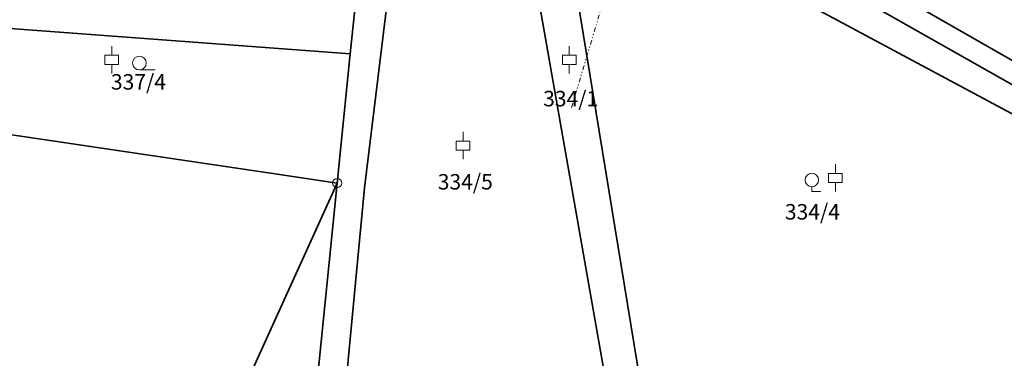
# Model space of a CAD drawing. Units: millimetres. Extents: x -757658 to -755204, y -1031468 to -1029746.
# Drawn here: x -756649 to -756541, y -1030831 to -1030794 of the extents above; entities that cross this region are included whole.
import ezdxf
from ezdxf.enums import TextEntityAlignment as Align

# ---------------------------------------------------------------- set-up
doc = ezdxf.new("R2010")
doc.units = ezdxf.units.MM
doc.linetypes.add('( Divide )', pattern=[1.25, 0.5, -0.25, 0, -0.25, 0, -0.25])
for name, color, linetype, lineweight in [('+cez', 3, 'Continuous', 15), ('+katastr hlavni', 7, 'Continuous', 35), ('+katastr oznaceni', 7, 'Continuous', 20)]:
    doc.layers.add(name, color=color, linetype=linetype, lineweight=lineweight)
doc.styles.get("Standard").update_dxf_attribs({"font": 'arial.ttf'})

msp = doc.modelspace()

# ---------------------------------------------------------------- linework, layer by layer
at = {"layer": '+cez', "linetype": '( Divide )'}
msp.add_line((-756588.771, -1030803.198), (-756575.242, -1030757.958), dxfattribs=at)
at = {"layer": '+katastr hlavni'}
for p, q in [((-756596.41, -1030768.46), (-756584.22, -1030837.68)), ((-756579.91, -1030841.16), (-756591.74, -1030769.01)), ((-756613.12, -1030797.27), (-756610.4, -1030770.41)), ((-756535.37, -1030800.83), (-756556.93, -1030788.48)), ((-756660.11, -1030793.78), (-756613.12, -1030797.27)), ((-756614.56, -1030811.5), (-756613.12, -1030797.27)), ((-756614.56, -1030811.5), (-756618.14, -1030846.79))]:
    msp.add_line(p, q, dxfattribs=at)
for points in [[(-756614.71, -1030845.27), (-756611.56, -1030812.04), (-756606.07, -1030767.32)], [(-756591.74, -1030769.01), (-756567.74, -1030789.14), (-756537.76, -1030805.25), (-756499.23, -1030828.46)], [(-756494.08, -1030829.1), (-756517.09, -1030815.34), (-756534.42, -1030804.01), (-756566.5, -1030785.8), (-756575.2, -1030778.3)], [(-756660.88, -1030799.59), (-756661.54, -1030804.55), (-756620.89, -1030810.56), (-756614.56, -1030811.5)], [(-756672.17, -1030908.07), (-756660.72, -1030891.63), (-756626.91, -1030838.7), (-756614.56, -1030811.5)]]:
    msp.add_lwpolyline(points, dxfattribs=at)
at = {"layer": '+katastr oznaceni', "linetype": 'Continuous'}
for p, q in [((-756639.37, -1030797.4411), (-756639.37, -1030796.44)), ((-756589.02, -1030797.4411), (-756589.02, -1030796.44)), ((-756640.1209, -1030797.4411), (-756638.6191, -1030797.4411)), ((-756640.1209, -1030798.4423), (-756640.1209, -1030797.4411)), ((-756638.6191, -1030798.4423), (-756638.6191, -1030797.4411)), ((-756589.7709, -1030797.4411), (-756588.2691, -1030797.4411)), ((-756589.7709, -1030798.4423), (-756589.7709, -1030797.4411)), ((-756588.2691, -1030798.4423), (-756588.2691, -1030797.4411)), ((-756640.1209, -1030798.4423), (-756638.6191, -1030798.4423)), ((-756639.37, -1030799.44), (-756639.37, -1030798.4423)), ((-756636.3229, -1030799.05), (-756634.5729, -1030799.05)), ((-756589.7709, -1030798.4423), (-756588.2691, -1030798.4423)), ((-756589.02, -1030799.44), (-756589.02, -1030798.4423)), ((-756600.7, -1030806.8811), (-756600.7, -1030805.88)), ((-756601.4509, -1030806.8811), (-756599.9491, -1030806.8811)), ((-756601.4509, -1030807.8823), (-756601.4509, -1030806.8811)), ((-756601.4509, -1030807.8823), (-756599.9491, -1030807.8823)), ((-756600.7, -1030808.88), (-756600.7, -1030807.8823)), ((-756599.9491, -1030807.8823), (-756599.9491, -1030806.8811)), ((-756559.73, -1030810.4311), (-756559.73, -1030809.43)), ((-756560.4809, -1030810.4311), (-756558.9791, -1030810.4311)), ((-756560.4809, -1030811.4323), (-756560.4809, -1030810.4311)), ((-756558.9791, -1030811.4323), (-756558.9791, -1030810.4311)), ((-756562.32, -1030811.9117), (-756562.32, -1030812.41)), ((-756560.4809, -1030811.4323), (-756558.9791, -1030811.4323)), ((-756559.73, -1030812.43), (-756559.73, -1030811.4323)), ((-756562.32, -1030812.41), (-756561.3189, -1030812.41))]:
    msp.add_line(p, q, dxfattribs=at)
for centre, radius in [((-756636.3229, -1030798.2998), 0.75), ((-756614.56, -1030811.4999), 0.5), ((-756562.3193, -1030811.1609), 0.75), ((-756614.56, -1030811.4999), 0.0303)]:
    msp.add_circle(centre, radius, dxfattribs=at)

# ---------------------------------------------------------------- texts
for s, p in [('337/4', (-756636.43, -1030801.75)), ('334/1', (-756588.86, -1030803.59)), ('334/5', (-756600.46, -1030812.74)), ('334/4', (-756562.26, -1030816.04))]:
    msp.add_text(s, height=1.7, dxfattribs=at).set_placement(p, align=Align.BOTTOM_CENTER)

doc.saveas('drawing.dxf')
